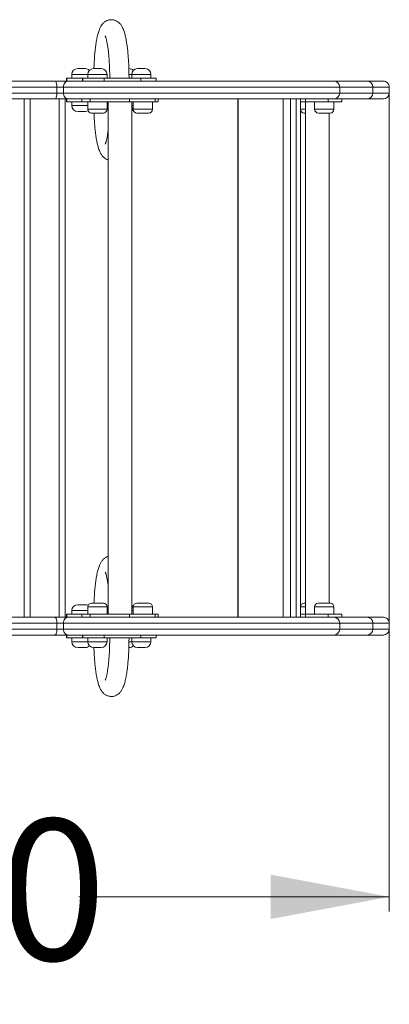
# Model space of a CAD drawing. Units: millimetres. Extents: x 181 to 429, y 31 to 364.
# Drawn here: x 329 to 354, y 109 to 176 of the extents above; entities that cross this region are included whole.
import ezdxf

# ---------------------------------------------------------------- set-up
doc = ezdxf.new("R2010")
doc.units = ezdxf.units.MM
doc.styles.add('SLDTEXTSTYLE0', font='TXT', dxfattribs={"width": 0.663})
doc.dimstyles.new('SLDDIMSTYLE0', dxfattribs={"dimtxt": 8.601025, "dimasz": 8, "dimexe": 0, "dimexo": 0.0625, "dimgap": 2.150256, "dimtad": 0, "dimlfac": 20, "dimrnd": 1e-09, "dimzin": 12, "dimdsep": 46, "dimtxsty": 'SLDTEXTSTYLE0', "dimsah": 1, "dimcen": 0.09, "dimadec": 0, "dimazin": 0, "dimtfac": 1, "dimtofl": 0, "dimtmove": 0, "dimatfit": 3, "dimfxl": 0, "dimfrac": 2, "dimtolj": 1, "dimtzin": 12, "dimarcsym": 0})

# ---------------------------------------------------------------- blocks, each defined once
blk = doc.blocks.new('*D6')
at = {"color": 7, "linetype": 'Continuous', "lineweight": 0}
for p, q in [((283.16, 170.931), (283.16, 115.653)), ((353.594, 170.931), (353.594, 115.653)), ((283.16, 116.653), (304.092, 116.653)), ((353.594, 116.653), (332.663, 116.653))]:
    blk.add_line(p, q, dxfattribs=at)
for points in [[(283.16, 116.653), (291.16, 115.153), (291.16, 118.153)], [(353.594, 116.653), (345.594, 118.153), (345.594, 115.153)]]:
    blk.add_solid(points, dxfattribs=at)
at = {"color": 7, "linetype": 'Continuous', "lineweight": 0, "insert": (305.679, 121.896), "char_height": 9.525, "attachment_point": 1, "style": 'SLDTEXTSTYLE0'}
blk.add_mtext('1400', dxfattribs=at)

msp = doc.modelspace()

# ---------------------------------------------------------------- linework, layer by layer
at = {"color": 7, "linetype": 'Continuous', "lineweight": 15}
for p, q in [((332.58923, 172.58078), (333.08923, 172.58078)), ((333.66595, 172.58078), (334.16594, 172.58078)), ((336.62575, 172.58078), (337.12575, 172.58078)), ((318.38116, 171.73078), (331.05165, 171.73078)), ((331.94378, 171.73078), (331.05165, 171.73078)), ((331.83588, 171.93078), (331.83588, 171.73078)), ((331.83588, 171.93078), (331.85262, 171.93078)), ((331.85262, 171.73078), (331.85262, 171.93078)), ((331.85262, 171.93078), (332.9126, 171.93078)), ((331.94378, 171.73078), (349.85305, 171.73078)), ((332.18923, 172.18078), (332.18923, 171.93078)), ((332.9126, 171.93078), (332.9126, 171.73078)), ((332.92934, 171.93078), (332.9126, 171.93078)), ((332.92934, 171.73078), (332.92934, 171.93078)), ((334.36652, 171.93078), (332.92934, 171.93078)), ((332.93898, 171.73078), (332.93845, 171.73078)), ((333.26594, 172.18078), (333.26594, 171.93078)), ((334.36652, 171.73078), (334.36652, 171.93078)), ((334.36652, 171.93078), (336.83303, 171.93078)), ((334.56595, 171.93078), (334.56595, 172.18078)), ((336.22575, 172.18078), (336.22575, 171.93078)), ((336.83303, 171.93078), (336.83303, 171.73078)), ((337.8791, 171.93078), (336.83303, 171.93078)), ((337.52575, 171.93078), (337.52575, 172.18078)), ((337.8791, 171.73078), (337.8791, 171.93078)), ((349.85305, 171.73078), (352.08475, 171.73078)), ((331.18443, 171.33078), (318.37913, 171.33078)), ((318.37913, 170.93078), (331.18443, 170.93078)), ((331.18443, 170.93078), (331.18443, 171.33078)), ((331.18443, 171.33078), (331.6305, 171.33078)), ((331.18443, 170.93078), (331.6305, 170.93078)), ((331.6305, 171.33078), (331.6305, 170.93078)), ((350.25305, 170.93078), (350.25305, 171.33078)), ((352.48475, 170.93078), (352.48475, 171.33078)), ((353.59447, 170.93078), (353.59447, 171.33078)), ((331.05165, 170.53078), (318.38116, 170.53078)), ((329.3771, 170.53078), (329.3771, 135.53078)), ((331.05165, 170.53078), (331.94378, 170.53078)), ((331.33994, 135.53078), (331.33994, 170.53078)), ((331.83588, 170.53078), (331.83588, 170.33078)), ((331.85262, 170.33078), (331.83588, 170.33078)), ((331.85262, 170.33078), (331.85262, 170.53078)), ((332.87278, 170.33078), (331.85262, 170.33078)), ((331.94378, 170.53078), (349.85305, 170.53078)), ((332.18923, 170.33078), (332.18923, 170.08078)), ((332.87278, 170.53078), (332.87278, 170.33078)), ((333.42128, 170.33078), (332.87278, 170.33078)), ((333.26586, 170.33078), (333.26586, 169.83078)), ((333.42128, 170.53078), (333.42128, 170.33078)), ((333.42128, 170.33078), (336.06986, 170.33078)), ((334.56586, 169.83078), (334.56586, 170.33078)), ((334.56595, 170.08078), (334.56595, 170.33078)), ((334.64707, 170.33078), (334.64707, 135.73078)), ((336.06986, 170.33078), (336.06986, 170.53078)), ((337.80596, 170.33078), (336.06986, 170.33078)), ((336.24707, 135.73078), (336.24707, 170.33078)), ((336.32828, 170.33078), (336.32828, 169.83078)), ((337.62828, 169.83078), (337.62828, 170.33078)), ((337.80596, 170.33078), (337.80596, 170.53078)), ((338.02136, 170.33078), (337.80596, 170.33078)), ((338.02136, 170.33078), (338.02136, 170.53078)), ((343.39147, 170.53078), (343.39147, 135.53078)), ((347.60602, 135.53078), (347.60602, 170.53078)), ((347.60602, 170.33078), (347.9413, 170.33078)), ((347.9346, 170.33078), (347.9346, 135.73078)), ((347.9413, 170.33078), (347.9413, 170.53078)), ((349.47223, 170.33078), (347.9413, 170.33078)), ((348.56341, 170.33078), (348.56341, 169.83078)), ((349.47223, 170.33078), (349.47223, 170.53078)), ((350.39871, 170.33078), (349.47223, 170.33078)), ((352.08475, 170.53078), (349.85305, 170.53078)), ((349.86341, 169.83078), (349.86341, 170.33078)), ((350.39871, 170.33078), (350.39871, 170.53078)), ((333.08923, 169.68078), (332.58923, 169.68078)), ((334.31586, 169.58078), (333.51586, 169.58078)), ((334.56586, 170.07251), (334.56595, 170.08078)), ((337.37828, 169.58078), (336.57828, 169.58078)), ((347.9346, 169.58078), (347.85578, 169.58078)), ((349.61341, 169.58078), (348.81341, 169.58078)), ((349.5346, 136.48078), (349.5346, 169.58078)), ((332.58923, 136.38078), (333.08923, 136.38078)), ((333.51586, 136.48078), (333.69138, 136.48078)), ((333.69138, 136.48078), (334.31586, 136.48078)), ((336.57828, 136.48078), (336.7538, 136.48078)), ((336.7538, 136.48078), (337.37828, 136.48078)), ((347.85578, 136.48078), (347.86941, 136.48078)), ((347.86941, 136.48078), (347.9346, 136.48078)), ((348.81341, 136.48078), (348.82704, 136.48078)), ((348.82704, 136.48078), (349.61341, 136.48078)), ((331.83588, 135.73078), (331.83588, 135.53078)), ((331.83588, 135.73078), (331.85262, 135.73078)), ((331.85262, 135.53078), (331.85262, 135.73078)), ((331.85262, 135.73078), (332.87278, 135.73078)), ((332.18923, 135.98078), (332.18923, 135.73078)), ((332.87278, 135.73078), (332.87278, 135.53078)), ((333.42128, 135.73078), (332.87278, 135.73078)), ((333.26586, 136.23078), (333.26586, 135.73078)), ((333.42128, 135.53078), (333.42128, 135.73078)), ((333.42128, 135.73078), (336.06986, 135.73078)), ((334.56586, 135.73078), (334.56586, 136.23078)), ((334.56595, 135.98078), (334.56586, 135.98905)), ((334.56595, 135.73078), (334.56595, 135.98078)), ((336.06986, 135.73078), (336.06986, 135.53078)), ((337.80596, 135.73078), (336.06986, 135.73078)), ((336.32828, 136.23078), (336.32828, 135.73078)), ((337.62828, 135.73078), (337.62828, 136.23078)), ((337.80596, 135.73078), (337.80596, 135.53078)), ((338.02136, 135.73078), (337.80596, 135.73078)), ((338.02136, 135.53078), (338.02136, 135.73078)), ((347.60602, 135.73078), (347.9413, 135.73078)), ((347.9413, 135.73078), (347.9413, 135.53078)), ((349.47223, 135.73078), (347.9413, 135.73078)), ((348.56341, 136.23078), (348.56341, 135.73078)), ((349.47223, 135.73078), (349.47223, 135.53078)), ((350.39871, 135.73078), (349.47223, 135.73078)), ((349.86341, 135.73078), (349.86341, 136.23078)), ((350.39871, 135.53078), (350.39871, 135.73078)), ((331.18443, 135.13078), (318.37913, 135.13078)), ((318.38116, 135.53078), (331.05165, 135.53078)), ((331.94378, 135.53078), (331.05165, 135.53078)), ((331.18443, 134.73078), (331.18443, 135.13078)), ((331.6305, 135.13078), (331.18443, 135.13078)), ((331.6305, 135.13078), (331.6305, 134.73078)), ((331.94378, 135.53078), (349.85305, 135.53078)), ((349.85305, 135.53078), (352.08475, 135.53078)), ((350.25305, 134.73078), (350.25305, 135.13078)), ((352.48475, 134.73078), (352.48475, 135.13078)), ((353.59447, 134.73078), (353.59447, 135.13078)), ((318.37913, 134.73078), (331.18443, 134.73078)), ((331.05165, 134.33078), (318.38116, 134.33078)), ((331.05165, 134.33078), (331.94378, 134.33078)), ((331.6305, 134.73078), (331.18443, 134.73078)), ((331.83588, 134.33078), (331.83588, 134.13078)), ((331.85262, 134.13078), (331.85262, 134.33078)), ((331.94378, 134.33078), (349.85305, 134.33078)), ((332.9126, 134.33078), (332.9126, 134.13078)), ((332.92934, 134.13078), (332.92934, 134.33078)), ((332.93845, 134.33078), (332.93898, 134.33078)), ((334.36652, 134.13078), (334.36652, 134.33078)), ((336.83303, 134.33078), (336.83303, 134.13078)), ((337.8791, 134.13078), (337.8791, 134.33078)), ((352.08475, 134.33078), (349.85305, 134.33078)), ((331.85262, 134.13078), (331.83588, 134.13078)), ((332.9126, 134.13078), (331.85262, 134.13078)), ((332.18923, 134.13078), (332.18923, 133.88078)), ((332.9126, 134.13078), (332.92934, 134.13078)), ((332.92934, 134.13078), (334.36652, 134.13078)), ((333.26594, 134.13078), (333.26594, 133.88078)), ((336.83303, 134.13078), (334.36652, 134.13078)), ((334.56595, 133.88078), (334.56595, 134.13078)), ((336.22575, 134.13078), (336.22575, 133.88078)), ((336.83303, 134.13078), (337.8791, 134.13078)), ((337.52575, 133.88078), (337.52575, 134.13078)), ((333.08923, 133.48078), (332.58923, 133.48078)), ((334.16594, 133.48078), (333.66595, 133.48078)), ((337.12575, 133.48078), (336.62575, 133.48078))]:
    msp.add_line(p, q, dxfattribs=at)
at = {"color": 8, "linetype": 'Continuous', "lineweight": 15}
for p, q in [((332.19794, 172.18078), (332.18923, 172.18078)), ((333.26594, 172.18078), (332.19794, 172.18078)), ((333.27465, 172.18078), (333.26594, 172.18078)), ((334.56595, 172.18078), (333.27465, 172.18078)), ((336.22575, 172.18078), (336.0453, 172.18078)), ((336.23446, 172.18078), (336.22575, 172.18078)), ((337.52575, 172.18078), (336.23446, 172.18078)), ((350.25305, 171.33078), (331.6305, 171.33078)), ((331.6305, 170.93078), (350.25305, 170.93078)), ((352.48475, 171.33078), (350.25305, 171.33078)), ((350.25305, 170.93078), (352.48475, 170.93078)), ((328.9771, 135.53078), (328.9771, 170.53078)), ((331.73994, 170.53078), (331.73994, 135.53078)), ((343.4051, 170.53078), (343.4051, 135.53078)), ((346.43328, 135.53078), (346.43328, 170.53078)), ((346.92318, 170.53078), (346.92318, 135.53078)), ((347.30955, 135.53078), (347.30955, 170.53078)), ((332.18923, 170.08078), (333.26586, 170.08078)), ((333.26586, 169.83078), (334.56586, 169.83078)), ((334.56586, 170.08078), (334.56595, 170.08078)), ((336.24707, 170.08078), (336.32828, 170.08078)), ((336.32828, 169.83078), (337.62828, 169.83078)), ((347.60602, 169.83078), (347.9346, 169.83078)), ((348.56341, 169.83078), (349.86341, 169.83078)), ((332.19794, 135.98078), (332.18923, 135.98078)), ((333.26594, 135.98078), (332.19794, 135.98078)), ((333.55108, 136.23078), (333.26586, 136.23078)), ((334.56586, 136.23078), (333.55108, 136.23078)), ((334.56595, 135.98078), (334.56586, 135.98078)), ((336.32828, 135.98078), (336.24707, 135.98078)), ((336.6135, 136.23078), (336.32828, 136.23078)), ((337.62828, 136.23078), (336.6135, 136.23078)), ((347.62793, 136.23078), (347.60602, 136.23078)), ((347.9346, 136.23078), (347.62793, 136.23078)), ((348.58556, 136.23078), (348.56341, 136.23078)), ((349.86341, 136.23078), (348.58556, 136.23078)), ((350.25305, 135.13078), (331.6305, 135.13078)), ((352.48475, 135.13078), (350.25305, 135.13078)), ((331.6305, 134.73078), (350.25305, 134.73078)), ((350.25305, 134.73078), (352.48475, 134.73078)), ((332.18923, 133.88078), (333.26594, 133.88078)), ((333.26594, 133.88078), (334.56595, 133.88078)), ((336.04697, 133.88078), (336.22575, 133.88078)), ((336.22575, 133.88078), (337.52575, 133.88078))]:
    msp.add_line(p, q, dxfattribs=at)
at = {"color": 7, "linetype": 'Continuous', "lineweight": 15, "flags": 128}
for points in [[(331.05165, 171.73078), (331.07756, 171.7231), (331.10247, 171.70033), (331.12542, 171.66337), (331.14554, 171.61362), (331.16205, 171.55301), (331.17432, 171.48386), (331.18188, 171.40882), (331.18443, 171.33078)], [(331.94378, 171.73078), (331.88266, 171.7231), (331.82389, 171.70033), (331.76973, 171.66337), (331.72226, 171.61362), (331.68329, 171.55301), (331.65434, 171.48386), (331.63651, 171.40882), (331.6305, 171.33078)], [(331.18443, 170.93078), (331.18188, 170.85275), (331.17432, 170.77771), (331.16205, 170.70855), (331.14554, 170.64794), (331.12542, 170.59819), (331.10247, 170.56123), (331.07756, 170.53847), (331.05165, 170.53078)], [(331.6305, 170.93078), (331.63651, 170.85275), (331.65434, 170.77771), (331.68329, 170.70855), (331.72226, 170.64794), (331.76973, 170.59819), (331.82389, 170.56123), (331.88266, 170.53847), (331.94378, 170.53078)], [(336.24707, 169.73324), (336.27127, 169.74819), (336.33062, 169.79668)], [(336.33062, 136.26488), (336.27127, 136.31337), (336.24707, 136.32832)], [(331.05165, 135.53078), (331.07756, 135.5231), (331.10247, 135.50033), (331.12542, 135.46337), (331.14554, 135.41363), (331.16205, 135.35301), (331.17432, 135.28385), (331.18188, 135.20882), (331.18443, 135.13078)], [(331.94378, 135.53078), (331.88266, 135.5231), (331.82389, 135.50033), (331.76973, 135.46337), (331.72226, 135.41363), (331.68329, 135.35301), (331.65434, 135.28385), (331.63651, 135.20882), (331.6305, 135.13078)], [(331.18443, 134.73078), (331.18188, 134.65275), (331.17432, 134.57771), (331.16205, 134.50855), (331.14554, 134.44794), (331.12542, 134.39819), (331.10247, 134.36123), (331.07756, 134.33847), (331.05165, 134.33078)], [(331.6305, 134.73078), (331.63651, 134.65275), (331.65434, 134.57771), (331.68329, 134.50855), (331.72226, 134.44794), (331.76973, 134.39819), (331.82389, 134.36123), (331.88266, 134.33847), (331.94378, 134.33078)]]:
    msp.add_lwpolyline(points, dxfattribs=at)
at = {"color": 7, "linetype": 'Continuous', "lineweight": 15}
for centre, radius, start, end in [((332.58923, 172.18078), 0.4, 90, 180), ((333.08923, 172.18078), 0.4, 43.8714926, 90), ((333.66594, 172.18078), 0.4, 90, 180), ((334.16594, 172.18078), 0.4, 0, 90), ((336.04904, 172.18078), 0.4, 43.8714926, 90), ((336.62575, 172.18078), 0.4, 90, 180), ((337.12575, 172.18078), 0.4, 0, 90), ((349.85305, 171.33078), 0.4, 0, 90), ((352.08475, 171.33078), 0.4, 0, 90), ((353.19447, 171.33078), 0.4, 359.9222954, 90.0008379), ((349.85305, 170.93078), 0.4, 270, 0), ((352.08475, 170.93078), 0.4, 270, 0), ((353.19447, 170.93078), 0.4, 269.9981672, 359.9189461), ((332.58923, 170.08078), 0.4, 180, 270), ((333.08923, 170.08078), 0.4, 270, 299.4643746), ((333.51586, 169.83078), 0.25, 180, 270), ((334.31586, 169.83078), 0.25, 270, 0), ((336.62575, 170.08078), 0.4, 198.7891813, 222.0949726), ((336.57828, 169.83078), 0.25, 180, 270), ((337.37828, 169.83078), 0.25, 270, 0), ((347.85578, 169.83078), 0.25, 182.5123163, 270), ((348.81341, 169.83078), 0.25, 180, 270), ((349.61341, 169.83078), 0.25, 270, 0), ((332.58923, 135.98078), 0.4, 90, 180), ((333.08923, 135.98078), 0.4, 60.5356257, 90), ((333.51586, 136.23078), 0.25, 90, 180), ((334.31586, 136.23078), 0.25, 0, 90), ((336.57828, 136.23078), 0.25, 90, 180), ((337.37828, 136.23078), 0.25, 0, 90), ((347.85578, 136.23078), 0.25, 90, 177.4876837), ((348.81341, 136.23078), 0.25, 90, 180), ((349.61341, 136.23078), 0.25, 0, 90), ((336.62575, 135.98078), 0.4, 137.9050268, 161.2108187), ((349.85305, 135.13078), 0.4, 0, 90), ((352.08475, 135.13078), 0.4, 0, 90), ((353.19447, 135.13078), 0.4, 359.9223843, 90.0008288), ((349.85305, 134.73078), 0.4, 270, 0), ((352.08475, 134.73078), 0.4, 270, 0), ((353.19447, 134.73078), 0.4, 269.9981736, 359.9189531), ((332.58923, 133.88078), 0.4, 180, 270), ((333.66594, 133.88078), 0.4, 180, 270), ((334.16594, 133.88078), 0.4, 270, 0), ((336.62575, 133.88078), 0.4, 180, 270), ((337.12575, 133.88078), 0.4, 270, 0), ((333.08923, 133.88078), 0.4, 270, 316.1285074), ((336.04904, 133.88078), 0.4, 270, 316.1285074)]:
    msp.add_arc(centre, radius, start, end, dxfattribs=at)
for points, knots in [([(336.04585, 171.93078), (336.04579, 171.96867), (336.04561, 172.07855), (336.0436, 172.26021), (336.0391, 172.47474), (336.03236, 172.68736), (336.02341, 172.89735), (336.01228, 173.10401), (335.99898, 173.30667), (335.98353, 173.50469), (335.96594, 173.69748), (335.94622, 173.88451), (335.92436, 174.06532), (335.90031, 174.23953), (335.87399, 174.4069), (335.84524, 174.56736), (335.81376, 174.72109), (335.77902, 174.86867), (335.74002, 175.01129), (335.69487, 175.15114), (335.64461, 175.2796), (335.59081, 175.39128), (335.53704, 175.48292), (335.4821, 175.56052), (335.42346, 175.62915), (335.35958, 175.69063), (335.28947, 175.74527), (335.21277, 175.79242), (335.12983, 175.83092), (335.03864, 175.86045), (334.9409, 175.87843), (334.83946, 175.88283), (334.74079, 175.87367), (334.64689, 175.85224), (334.55914, 175.82014), (334.4784, 175.77901), (334.40499, 175.73041), (334.33867, 175.67556), (334.27874, 175.61508), (334.22397, 175.54863), (334.17284, 175.4746), (334.12352, 175.3895), (334.07421, 175.28764), (334.02467, 175.16393), (333.97928, 175.02605), (333.93802, 174.87695), (333.90206, 174.72532), (333.86911, 174.5643), (333.83955, 174.39844), (333.81281, 174.22693), (333.78857, 174.04941), (333.76666, 173.86592), (333.747, 173.67665), (333.72954, 173.48201), (333.71428, 173.28244), (333.70117, 173.07855), (333.6904, 172.87075), (333.6832, 172.70456), (333.68037, 172.60706), (333.67961, 172.58078)], [0, 0, 0, 0, 0.010477964, 0.030388472, 0.050306488, 0.070236938, 0.090187594, 0.110167118, 0.130185589, 0.150254903, 0.17038977, 0.190608562, 0.210935357, 0.231402202, 0.252052771, 0.272949572, 0.294183634, 0.315894846, 0.338305853, 0.361785863, 0.386911917, 0.407852933, 0.42476479, 0.439385467, 0.452511309, 0.464661131, 0.476190195, 0.487334169, 0.498242897, 0.509010215, 0.520788471, 0.532268549, 0.543483431, 0.55450396, 0.565419114, 0.576335151, 0.587378257, 0.598712902, 0.610565484, 0.623254099, 0.637231068, 0.653150255, 0.67195143, 0.694664331, 0.720486484, 0.742525417, 0.765703607, 0.787873657, 0.809380615, 0.83044711, 0.851206841, 0.871745627, 0.892120429, 0.912371706, 0.932528475, 0.952612609, 0.9726409, 0.992626815, 1, 1, 1, 1]), ([(334.44145, 174.78062), (334.44129, 174.78089), (334.44046, 174.78228), (334.44475, 174.7744), (334.45302, 174.75593), (334.46563, 174.7241), (334.48117, 174.67922), (334.49915, 174.62036), (334.51884, 174.54741), (334.53962, 174.46045), (334.56094, 174.3599), (334.58231, 174.24635), (334.60332, 174.12055), (334.62362, 173.98334), (334.64293, 173.83557), (334.66103, 173.67815), (334.67771, 173.512), (334.69282, 173.33803), (334.70622, 173.15717), (334.71781, 172.97036), (334.72751, 172.77852), (334.73523, 172.58261), (334.74094, 172.38356), (334.74451, 172.18583), (334.74575, 172.03454), (334.74583, 171.95066), (334.74585, 171.93078)], [0, 0, 0, 0, 0.00721328, 0.03727532, 0.06959752, 0.10430715, 0.14137867, 0.1806606, 0.22191308, 0.26485499, 0.30920394, 0.3546983, 0.40111414, 0.44826406, 0.49599777, 0.54419517, 0.59276122, 0.64162038, 0.69071208, 0.73998842, 0.78940961, 0.8389433, 0.88856187, 0.93824131, 0.98536694, 1, 1, 1, 1]), ([(352.09868, 171.73078), (352.18967, 171.73078), (352.36396, 171.73078), (352.58939, 171.73078), (352.78695, 171.73078), (352.95331, 171.73078), (353.08348, 171.73078), (353.16002, 171.73078), (353.19316, 171.73078), (353.19075, 171.73078), (353.18993, 171.73078)], [0, 0, 0, 0, 0.15180225, 0.29077056, 0.43014975, 0.569449, 0.70839897, 0.8470062, 0.94742735, 1, 1, 1, 1]), ([(353.18942, 170.53078), (353.19043, 170.53078), (353.19346, 170.53078), (353.15972, 170.53078), (353.0863, 170.53078), (352.96805, 170.53078), (352.81712, 170.53078), (352.63829, 170.53078), (352.43477, 170.53078), (352.25498, 170.53078), (352.13444, 170.53078), (352.09503, 170.53078)], [0, 0, 0, 0, 0.05246351, 0.15764982, 0.28703621, 0.41670701, 0.5467339, 0.67699567, 0.80720896, 0.9369583, 1, 1, 1, 1]), ([(333.6828, 169.58078), (333.68286, 169.57877), (333.68517, 169.50586), (333.69173, 169.3644), (333.70266, 169.1575), (333.71601, 168.95491), (333.73145, 168.75687), (333.74904, 168.56408), (333.76876, 168.37705), (333.79062, 168.19625), (333.81467, 168.02204), (333.84099, 167.85467), (333.86974, 167.6942), (333.90122, 167.54047), (333.93596, 167.39289), (333.97496, 167.25028), (334.02012, 167.11042), (334.07037, 166.98196), (334.12417, 166.87028), (334.17795, 166.77864), (334.23288, 166.70105), (334.29152, 166.63241), (334.35542, 166.57095), (334.42548, 166.51622), (334.50234, 166.46939), (334.5763, 166.43378), (334.62667, 166.41871), (334.64707, 166.41261)], [0, 0, 0, 0, 0.00129872, 0.04705785, 0.09288319, 0.1387981, 0.18482939, 0.23101073, 0.27738515, 0.32400699, 0.3709497, 0.41831457, 0.46624336, 0.51494654, 0.56474327, 0.61614599, 0.6700001, 0.7276296, 0.7756597, 0.81444899, 0.84798309, 0.87808885, 0.90595583, 0.9323991, 0.95795906, 0.98297951, 1, 1, 1, 1]), ([(334.64707, 168.46607), (334.64355, 168.43607), (334.6339, 168.35392), (334.61661, 168.22938), (334.59565, 168.09306), (334.57386, 167.96859), (334.55169, 167.85638), (334.52954, 167.75743), (334.50797, 167.67257), (334.48767, 167.60254), (334.47016, 167.54987), (334.45611, 167.51302), (334.44652, 167.49088), (334.44107, 167.48032), (334.44149, 167.48105), (334.44163, 167.48129)], [0, 0, 0, 0, 0.05471243, 0.14979318, 0.24403236, 0.33721217, 0.42905833, 0.51921963, 0.60726164, 0.6926515, 0.77477912, 0.84463149, 0.91016788, 0.97132856, 1, 1, 1, 1]), ([(334.64707, 139.65019), (334.61769, 139.64033), (334.55878, 139.62056), (334.47847, 139.57888), (334.40497, 139.53045), (334.33868, 139.47555), (334.27873, 139.41508), (334.22397, 139.34863), (334.17284, 139.2746), (334.12352, 139.1895), (334.07421, 139.08764), (334.02467, 138.96393), (333.97928, 138.82605), (333.93802, 138.67695), (333.90206, 138.52532), (333.86911, 138.3643), (333.83955, 138.19844), (333.81281, 138.02693), (333.78857, 137.84941), (333.76666, 137.66592), (333.747, 137.47666), (333.72955, 137.282), (333.71427, 137.08246), (333.70123, 136.87848), (333.69056, 136.67799), (333.68534, 136.54409), (333.68287, 136.48078)], [0, 0, 0, 0, 0.02491301, 0.0499469, 0.07527211, 0.10126587, 0.12844745, 0.1575465, 0.18959988, 0.22610743, 0.26922447, 0.32131202, 0.38053016, 0.43107231, 0.48422694, 0.53506984, 0.58439169, 0.63270389, 0.68031215, 0.72741378, 0.77413947, 0.82058223, 0.86680754, 0.91286697, 0.95879778, 1, 1, 1, 1]), ([(334.44145, 138.58062), (334.44129, 138.58089), (334.44046, 138.58228), (334.44475, 138.5744), (334.45302, 138.55593), (334.46563, 138.5241), (334.48117, 138.47922), (334.49915, 138.42036), (334.51884, 138.34741), (334.53962, 138.26045), (334.56094, 138.1599), (334.58231, 138.04632), (334.60334, 137.92066), (334.62355, 137.78295), (334.63821, 137.67415), (334.6456, 137.60905), (334.64707, 137.59614)], [0, 0, 0, 0, 0.01420476, 0.07340446, 0.137055, 0.20540712, 0.27841027, 0.35576588, 0.4370027, 0.52156611, 0.60890007, 0.69849034, 0.78989432, 0.88274425, 0.97674379, 1, 1, 1, 1]), ([(352.09868, 135.53078), (352.18967, 135.53078), (352.36396, 135.53078), (352.58939, 135.53078), (352.78695, 135.53078), (352.95331, 135.53078), (353.08348, 135.53078), (353.16002, 135.53078), (353.19316, 135.53078), (353.19075, 135.53078), (353.18993, 135.53078)], [0, 0, 0, 0, 0.15180198, 0.29077033, 0.43014957, 0.56944886, 0.70839888, 0.84700615, 0.94742734, 1, 1, 1, 1]), ([(353.18942, 134.33078), (353.19043, 134.33078), (353.19346, 134.33078), (353.15972, 134.33078), (353.0863, 134.33078), (352.96805, 134.33078), (352.81712, 134.33078), (352.63829, 134.33078), (352.43477, 134.33078), (352.25498, 134.33078), (352.13444, 134.33078), (352.09503, 134.33078)], [0, 0, 0, 0, 0.05246351, 0.15764982, 0.28703621, 0.41670701, 0.5467339, 0.67699567, 0.80720896, 0.9369583, 1, 1, 1, 1]), ([(333.67963, 133.48078), (333.6807, 133.44537), (333.68391, 133.33894), (333.69164, 133.16429), (333.70268, 132.95753), (333.71601, 132.7549), (333.73145, 132.55688), (333.74904, 132.36408), (333.76876, 132.17705), (333.79062, 131.99625), (333.81467, 131.82204), (333.84099, 131.65467), (333.86974, 131.4942), (333.90122, 131.34047), (333.93596, 131.19289), (333.97496, 131.05028), (334.02012, 130.91042), (334.07037, 130.78196), (334.12417, 130.67028), (334.17795, 130.57864), (334.23288, 130.50105), (334.29152, 130.43242), (334.35541, 130.37094), (334.42552, 130.31629), (334.50221, 130.26914), (334.58516, 130.23065), (334.67634, 130.20112), (334.77409, 130.18313), (334.87552, 130.17874), (334.97419, 130.1879), (335.06809, 130.20932), (335.15584, 130.24142), (335.23658, 130.28255), (335.31, 130.33115), (335.37631, 130.386), (335.43625, 130.44648), (335.49101, 130.51293), (335.54214, 130.58696), (335.59147, 130.67207), (335.64077, 130.77392), (335.69031, 130.89763), (335.7357, 131.03551), (335.77696, 131.18461), (335.81292, 131.33624), (335.84587, 131.49726), (335.87543, 131.66312), (335.90218, 131.83464), (335.92641, 132.01215), (335.94832, 132.19565), (335.96798, 132.38491), (335.98544, 132.57956), (336.0007, 132.77912), (336.01379, 132.98304), (336.02467, 133.19071), (336.03335, 133.4015), (336.03982, 133.6147), (336.04403, 133.82961), (336.04569, 134.00196), (336.04581, 134.10238), (336.04585, 134.13078)], [0, 0, 0, 0, 0.00994661, 0.02989756, 0.04987713, 0.06989576, 0.08996499, 0.11009994, 0.13031894, 0.15064577, 0.17111245, 0.19176321, 0.21265988, 0.23389421, 0.25560532, 0.27801659, 0.30149667, 0.32662284, 0.34756369, 0.36447563, 0.37909622, 0.3922222, 0.40437202, 0.41590119, 0.42704514, 0.43795388, 0.44872126, 0.46049956, 0.47197966, 0.48319446, 0.49421515, 0.50513038, 0.51604639, 0.52708951, 0.53842416, 0.55027676, 0.56296548, 0.57694262, 0.59286165, 0.61166295, 0.63437584, 0.66019807, 0.68223735, 0.70541535, 0.72758552, 0.74909246, 0.77015912, 0.79091899, 0.81145764, 0.83183288, 0.85208399, 0.87224067, 0.89232501, 0.91235326, 0.93233942, 0.95229396, 0.97222638, 0.99214529, 1, 1, 1, 1]), ([(334.74585, 134.13078), (334.74579, 134.09525), (334.74562, 133.99217), (334.74374, 133.82181), (334.73952, 133.62087), (334.73322, 133.42227), (334.7249, 133.22695), (334.71461, 133.03585), (334.70242, 132.84989), (334.68841, 132.66999), (334.67269, 132.49706), (334.65539, 132.33201), (334.63665, 132.17574), (334.61665, 132.02914), (334.59564, 131.89312), (334.57387, 131.76857), (334.55169, 131.65638), (334.52954, 131.55743), (334.50797, 131.47257), (334.48767, 131.40254), (334.47016, 131.34987), (334.45611, 131.31302), (334.44652, 131.29088), (334.44107, 131.28032), (334.44149, 131.28105), (334.44163, 131.28129)], [0, 0, 0, 0, 0.02615445, 0.07588961, 0.12561156, 0.17529587, 0.22492117, 0.27446463, 0.32390161, 0.37320036, 0.42232565, 0.47123276, 0.51986703, 0.56816062, 0.6160272, 0.66335517, 0.71000566, 0.75580091, 0.80051932, 0.84389063, 0.88560527, 0.92108483, 0.95437223, 0.98543713, 1, 1, 1, 1])]:
    msp.add_open_spline(points, degree=3, knots=knots, dxfattribs=at)
at = {"color": 8, "linetype": 'Continuous', "lineweight": 15}
for points, knots in [([(353.5902, 171.33078), (353.59106, 171.33078), (353.59371, 171.33078), (353.56123, 171.33078), (353.49497, 171.33078), (353.39313, 171.33078), (353.24161, 171.33078), (353.02582, 171.33078), (352.76406, 171.33078), (352.5698, 171.33078), (352.48475, 171.33078)], [0, 0, 0, 0, 0.05100553, 0.15683719, 0.27277013, 0.3888347, 0.50482735, 0.6829938, 0.86120529, 1, 1, 1, 1]), ([(352.48475, 170.93078), (352.51582, 170.93078), (352.6313, 170.93078), (352.80449, 170.93078), (353.01199, 170.93078), (353.19588, 170.93078), (353.35429, 170.93078), (353.4799, 170.93078), (353.55759, 170.93078), (353.59358, 170.93078), (353.59086, 170.93078), (353.58997, 170.93078)], [0, 0, 0, 0, 0.04797334, 0.17826591, 0.30859903, 0.43886519, 0.57203475, 0.7052997, 0.83837025, 0.94702734, 1, 1, 1, 1]), ([(353.5902, 135.13078), (353.59106, 135.13078), (353.59371, 135.13078), (353.56123, 135.13078), (353.49497, 135.13078), (353.39313, 135.13078), (353.24161, 135.13078), (353.02582, 135.13078), (352.76406, 135.13078), (352.5698, 135.13078), (352.48475, 135.13078)], [0, 0, 0, 0, 0.05100553, 0.15683719, 0.27277013, 0.3888347, 0.50482735, 0.6829938, 0.86120529, 1, 1, 1, 1]), ([(352.48475, 134.73078), (352.51582, 134.73078), (352.6313, 134.73078), (352.80449, 134.73078), (353.01199, 134.73078), (353.19588, 134.73078), (353.35429, 134.73078), (353.4799, 134.73078), (353.55759, 134.73078), (353.59358, 134.73078), (353.59086, 134.73078), (353.58997, 134.73078)], [0, 0, 0, 0, 0.04797334, 0.17826591, 0.30859903, 0.43886519, 0.57203475, 0.7052997, 0.83837025, 0.94702734, 1, 1, 1, 1])]:
    msp.add_open_spline(points, degree=3, knots=knots, dxfattribs=at)

# ---------------------------------------------------------------- dimensions: what is measured, and where the dimension line sits
at = {"color": 7, "linetype": 'Continuous', "lineweight": 0}
dim = msp.add_linear_dim(base=(353.59447, 116.65329), p1=(283.15973, 170.93078), p2=(353.59447, 170.93078), dimstyle='SLDDIMSTYLE0', dxfattribs=at)
dim.commit()
dim.dimension.update_dxf_attribs({"geometry": '*D6', "text_midpoint": (318.3771, 116.65329), "dimtype": 160})

doc.saveas('drawing.dxf')
